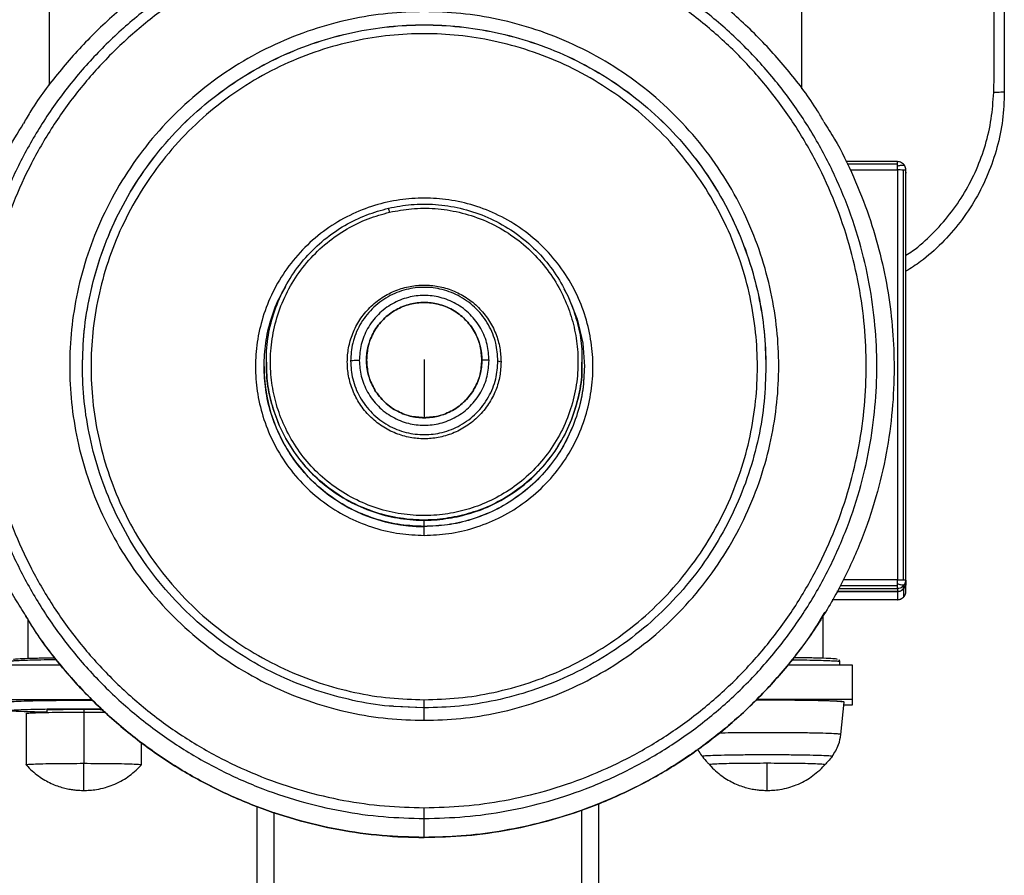
# Model space of a CAD drawing. Units: millimetres. Extents: x 2135 to 12592, y -277 to 4206.
# Drawn here: x 10872 to 11105, y 1498 to 1700 of the extents above; entities that cross this region are included whole.
import ezdxf

# ---------------------------------------------------------------- set-up
doc = ezdxf.new("R2010")
doc.units = ezdxf.units.MM

msp = doc.modelspace()

# ---------------------------------------------------------------- linework, layer by layer
at = {"color": 7, "linetype": 'Continuous', "lineweight": 25}
for p, q in [((10879.45, 1684.54), (10879.45, 2036.09)), ((11057.24, 2036.09), (11057.24, 1683.73)), ((11102.81, 1685.08), (11102.81, 1844.58)), ((11079.97, 1666.47), (11067.77, 1666.47)), ((11079.97, 1664.5), (11079.97, 1567.55)), ((11081.4, 1567.54), (11081.4, 1664.49)), ((11081.88, 1664.41), (11081.99, 1663.76)), ((11081.99, 1664.45), (11081.91, 1664.46)), ((11081.99, 1567.5), (11081.99, 1664.45)), ((10930.67, 1619.07), (10930.67, 1619.01)), ((10954.41, 1619.53), (10954.41, 1619.18)), ((11005.43, 1619.01), (11005.43, 1619.07)), ((10930.17, 1618.05), (10930.17, 1618.02)), ((11005.93, 1618.02), (11005.93, 1618.05)), ((11081.92, 1567.51), (11081.99, 1567.5)), ((11081.99, 1566.81), (11081.99, 1567.5)), ((11079.97, 1565.48), (11079.97, 1564.79)), ((11081.4, 1565.38), (11081.4, 1566.08)), ((11081.4, 1565.38), (11081.4, 1563.44)), ((11081.99, 1564.87), (11081.99, 1566.81)), ((11079.97, 1562.85), (11064.51, 1562.85)), ((11079.97, 1564.79), (11065.64, 1564.79)), ((11065.64, 1564.79), (11079.97, 1564.79)), ((11079.97, 1564.79), (11079.97, 1562.85)), ((10874.39, 1548.99), (10874.39, 1558.03)), ((11062.29, 1559.04), (11062.29, 1548.99)), ((10882.1, 1547.35), (10867.32, 1547.35)), ((11069.36, 1547.35), (11054, 1547.35)), ((11066.33, 1547.35), (11066.33, 1548.24)), ((11069.36, 1539.27), (11069.36, 1547.35)), ((10867.32, 1539.27), (10889.38, 1539.27)), ((11069.36, 1539.27), (11046.72, 1539.27)), ((11069.36, 1538.02), (11069.36, 1539.27)), ((10967.69, 1537.29), (10960.79, 1537.6)), ((10968.05, 1537.24), (10961.14, 1537.6)), ((11066.58, 1530.97), (11067.34, 1538.64)), ((11067.28, 1538.02), (11069.36, 1538.02)), ((10873.89, 1535.94), (10873.89, 1523.82)), ((10878.78, 1536.75), (10878.78, 1536.19)), ((10887.53, 1536.87), (10887.53, 1536.28)), ((10887.53, 1536.28), (10887.53, 1524.16)), ((10901.16, 1523.82), (10901.16, 1529.17)), ((10928.46, 1513.98), (10928.46, 1413.23)), ((11009.27, 1514.57), (11009.27, 1413.23))]:
    msp.add_line(p, q, dxfattribs=at)
at = {"color": 8, "linetype": 'Continuous', "lineweight": 25}
for p, q in [((11068.05, 1665.92), (11079.97, 1665.92)), ((11068.76, 1664.5), (11079.97, 1664.5)), ((11079.97, 1567.55), (11067.15, 1567.55)), ((11066.05, 1565.48), (11079.97, 1565.48)), ((11079.97, 1566.11), (11066.41, 1566.11)), ((11081.4, 1566.08), (11081.01, 1565.83)), ((10932.5, 1512.61), (10932.5, 1413.05)), ((11005.23, 1513.16), (11005.23, 1413.05))]:
    msp.add_line(p, q, dxfattribs=at)
at = {"color": 7, "linetype": 'Continuous', "lineweight": 25, "flags": 128}
for points in [[(11001.07, 1636.39), (11002.04, 1634.76), (11004.26, 1629.18), (11005.53, 1623.54), (11005.93, 1618.05), (11005.93, 1618.05)], [(10985.47, 1619.32), (10985.9, 1619.2), (10986.23, 1619.1)], [(10887.53, 1536.87), (10882.63, 1536.81), (10878.78, 1536.75)], [(10892.09, 1536.81), (10891.38, 1536.82), (10887.53, 1536.87)], [(11062.8, 1523.82), (11062.39, 1523.9), (11061.06, 1523.99), (11058.8, 1524.06), (11055.83, 1524.11), (11052.49, 1524.15), (11049.16, 1524.16), (11045.83, 1524.15), (11042.49, 1524.11), (11039.52, 1524.06), (11037.26, 1523.99), (11035.94, 1523.9), (11035.52, 1523.82), (11035.52, 1523.82)]]:
    msp.add_lwpolyline(points, dxfattribs=at)
at = {"color": 8, "linetype": 'Continuous', "lineweight": 25}
msp.add_arc((10968.04, 1618.03), 37.87, 180.0082, 270.0151, dxfattribs=at)
at = {"color": 7, "linetype": 'Continuous', "lineweight": 25}
for points, knots in [([(11105.24, 1844.58), (11105.24, 1814.41), (11105.24, 1778.31), (11105.24, 1736.28), (11105.24, 1718.5), (11105.24, 1700.73), (11105.24, 1688.87), (11105.24, 1682.95)], [0, 0, 0, 0, 0.559999, 0.669999, 0.78, 0.89, 1, 1, 1, 1]), ([(11062.59, 1675.88), (11062.09, 1676.76), (11059.7, 1680.94), (11054.42, 1687.84), (11046.79, 1696.41), (11038.23, 1704.09), (11029.01, 1710.83), (11019.23, 1716.53), (11009.1, 1721.14), (10998.77, 1724.66), (10988.4, 1727.09), (10978.16, 1728.5), (10968.05, 1728.95), (10957.94, 1728.5), (10947.69, 1727.09), (10937.33, 1724.66), (10927, 1721.14), (10916.86, 1716.53), (10907.09, 1710.83), (10897.86, 1704.09), (10889.31, 1696.41), (10881.68, 1687.84), (10876.31, 1680.82), (10873.85, 1676.5), (10873.28, 1675.49)], [0, 0, 0, 0, 0.01335, 0.063729, 0.114381, 0.165037, 0.215424, 0.265286, 0.314373, 0.362465, 0.409368, 0.454918, 0.49899, 0.543057, 0.588608, 0.63551, 0.683603, 0.73269, 0.782551, 0.832938, 0.883595, 0.934249, 0.984633, 1, 1, 1, 1]), ([(10968.05, 1511.1), (10964.84, 1511.19), (10958.31, 1511.36), (10948.45, 1512.76), (10938.47, 1515.09), (10928.51, 1518.48), (10918.75, 1522.92), (10909.34, 1528.41), (10900.45, 1534.9), (10892.22, 1542.31), (10884.81, 1550.52), (10878.32, 1559.42), (10872.83, 1568.82), (10868.39, 1578.58), (10865, 1588.53), (10862.65, 1598.5), (10861.3, 1608.36), (10860.86, 1618.1), (10861.3, 1627.83), (10862.65, 1637.7), (10865, 1647.67), (10868.38, 1657.62), (10872.83, 1667.38), (10878.32, 1676.78), (10884.81, 1685.68), (10892.22, 1693.89), (10900.45, 1701.3), (10909.34, 1707.79), (10918.75, 1713.28), (10928.51, 1717.72), (10938.47, 1721.1), (10948.45, 1723.45), (10958.31, 1724.8), (10968.05, 1725.24), (10977.79, 1724.8), (10987.65, 1723.45), (10997.63, 1721.11), (11007.58, 1717.72), (11017.35, 1713.28), (11026.76, 1707.79), (11035.65, 1701.3), (11043.87, 1693.89), (11051.29, 1685.68), (11057.78, 1676.79), (11063.27, 1667.38), (11067.71, 1657.62), (11071.1, 1647.67), (11073.44, 1637.7), (11074.8, 1627.84), (11075.23, 1618.1), (11074.8, 1608.36), (11073.44, 1598.5), (11071.1, 1588.53), (11067.71, 1578.58), (11063.27, 1568.82), (11057.78, 1559.42), (11051.29, 1550.53), (11043.87, 1542.31), (11035.65, 1534.9), (11026.76, 1528.41), (11017.35, 1522.92), (11007.58, 1518.48), (10997.63, 1515.09), (10987.65, 1512.76), (10977.79, 1511.36), (10971.26, 1511.19), (10968.05, 1511.1)], [0, 0, 0, 0, 0.01432, 0.029123, 0.044367, 0.059996, 0.07595, 0.092156, 0.108534, 0.125, 0.141466, 0.157843, 0.174049, 0.190002, 0.205633, 0.220876, 0.235678, 0.25, 0.264321, 0.279124, 0.294367, 0.309996, 0.32595, 0.342156, 0.358534, 0.375, 0.391465, 0.407843, 0.424049, 0.440003, 0.455633, 0.470876, 0.485678, 0.499999, 0.514321, 0.529124, 0.544366, 0.559996, 0.57595, 0.592155, 0.608533, 0.624999, 0.641465, 0.657843, 0.674048, 0.690003, 0.705632, 0.720875, 0.735679, 0.749999, 0.76432, 0.779124, 0.794366, 0.809996, 0.825949, 0.842155, 0.858534, 0.874999, 0.891466, 0.907843, 0.924048, 0.940002, 0.955632, 0.970875, 0.985678, 1, 1, 1, 1]), ([(10968.05, 1513.65), (10964.91, 1513.73), (10958.54, 1513.9), (10948.91, 1515.27), (10939.16, 1517.55), (10929.44, 1520.85), (10919.91, 1525.19), (10910.72, 1530.55), (10902.03, 1536.89), (10894, 1544.12), (10886.76, 1552.15), (10880.42, 1560.83), (10875.06, 1570.02), (10870.72, 1579.55), (10867.42, 1589.26), (10865.13, 1599), (10863.8, 1608.63), (10863.38, 1618.14), (10863.8, 1627.65), (10865.13, 1637.27), (10867.42, 1647.02), (10870.72, 1656.73), (10875.06, 1666.26), (10880.42, 1675.45), (10886.76, 1684.13), (10894, 1692.15), (10902.03, 1699.39), (10910.72, 1705.73), (10919.91, 1711.09), (10929.44, 1715.42), (10939.16, 1718.73), (10948.91, 1721.02), (10958.54, 1722.34), (10968.05, 1722.77), (10977.56, 1722.34), (10987.19, 1721.02), (10996.94, 1718.73), (11006.66, 1715.42), (11016.19, 1711.09), (11025.38, 1705.73), (11034.07, 1699.39), (11042.1, 1692.16), (11049.33, 1684.13), (11055.67, 1675.45), (11061.04, 1666.26), (11065.37, 1656.73), (11068.68, 1647.02), (11070.97, 1637.27), (11072.29, 1627.65), (11072.72, 1618.14), (11072.29, 1608.63), (11070.97, 1599), (11068.68, 1589.26), (11065.37, 1579.55), (11061.04, 1570.02), (11055.67, 1560.83), (11049.33, 1552.15), (11042.1, 1544.12), (11034.07, 1536.89), (11025.38, 1530.55), (11016.19, 1525.19), (11006.66, 1520.85), (10996.94, 1517.55), (10987.19, 1515.27), (10977.56, 1513.9), (10971.18, 1513.73), (10968.05, 1513.65)], [0, 0, 0, 0, 0.01432, 0.029124, 0.044367, 0.059997, 0.07595, 0.092155, 0.108534, 0.124999, 0.141465, 0.157843, 0.174048, 0.190003, 0.205633, 0.220875, 0.235679, 0.25, 0.26432, 0.279124, 0.294366, 0.309997, 0.32595, 0.342156, 0.358534, 0.374999, 0.391465, 0.407844, 0.424049, 0.440003, 0.455633, 0.470876, 0.485679, 0.499999, 0.51432, 0.529123, 0.544366, 0.559996, 0.575951, 0.592156, 0.608534, 0.625, 0.641465, 0.657843, 0.674049, 0.690003, 0.705633, 0.720875, 0.735679, 0.75, 0.76432, 0.779124, 0.794366, 0.809997, 0.82595, 0.842156, 0.858534, 0.874999, 0.891465, 0.907843, 0.924048, 0.940002, 0.955632, 0.970875, 0.985678, 1, 1, 1, 1]), ([(10968.05, 1534.33), (10965.17, 1534.41), (10959.3, 1534.59), (10950.43, 1536.04), (10941.49, 1538.45), (10932.65, 1541.96), (10924.1, 1546.54), (10916.03, 1552.16), (10908.62, 1558.74), (10902.04, 1566.14), (10896.42, 1574.21), (10891.84, 1582.76), (10888.33, 1591.59), (10885.9, 1600.53), (10884.5, 1609.39), (10884.05, 1618.14), (10884.5, 1626.89), (10885.9, 1635.75), (10888.33, 1644.68), (10891.84, 1653.52), (10896.42, 1662.07), (10902.04, 1670.14), (10908.62, 1677.54), (10916.03, 1684.12), (10924.1, 1689.74), (10932.65, 1694.32), (10941.49, 1697.82), (10950.43, 1700.25), (10959.3, 1701.65), (10968.05, 1702.1), (10976.8, 1701.65), (10985.66, 1700.25), (10994.6, 1697.82), (11003.44, 1694.32), (11012, 1689.74), (11020.07, 1684.12), (11027.48, 1677.54), (11034.05, 1670.14), (11039.68, 1662.07), (11044.26, 1653.52), (11047.76, 1644.68), (11050.19, 1635.75), (11051.59, 1626.89), (11052.04, 1618.14), (11051.59, 1609.39), (11050.19, 1600.53), (11047.77, 1591.6), (11044.26, 1582.76), (11039.68, 1574.21), (11034.05, 1566.14), (11027.48, 1558.74), (11020.07, 1552.16), (11012, 1546.54), (11003.44, 1541.96), (10994.6, 1538.45), (10985.66, 1536.04), (10976.8, 1534.59), (10970.93, 1534.41), (10968.05, 1534.33)], [0, 0, 0, 0, 0.016406, 0.033437, 0.051022, 0.069077, 0.087504, 0.106186, 0.124998, 0.143812, 0.162494, 0.180921, 0.198977, 0.216562, 0.233592, 0.25, 0.266406, 0.283437, 0.301022, 0.319079, 0.337504, 0.356187, 0.374999, 0.393812, 0.412493, 0.43092, 0.448977, 0.466562, 0.483593, 0.499999, 0.516407, 0.533436, 0.551021, 0.569078, 0.587505, 0.606187, 0.624999, 0.643811, 0.662494, 0.680921, 0.698977, 0.716562, 0.733592, 0.75, 0.766407, 0.783436, 0.801021, 0.819078, 0.837505, 0.856187, 0.874999, 0.893812, 0.912494, 0.930921, 0.948978, 0.966561, 0.983592, 1, 1, 1, 1]), ([(10968.05, 1539.2), (10965.34, 1539.28), (10959.82, 1539.45), (10951.5, 1540.81), (10943.09, 1543.08), (10934.79, 1546.37), (10926.75, 1550.68), (10919.16, 1555.96), (10912.2, 1562.14), (10906.02, 1569.1), (10900.73, 1576.68), (10896.43, 1584.71), (10893.14, 1593.02), (10890.85, 1601.42), (10889.54, 1609.74), (10889.11, 1617.96), (10889.54, 1626.19), (10890.85, 1634.51), (10893.14, 1642.91), (10896.43, 1651.21), (10900.74, 1659.25), (10906.02, 1666.83), (10912.2, 1673.79), (10919.16, 1679.97), (10926.75, 1685.25), (10934.79, 1689.56), (10943.09, 1692.85), (10951.49, 1695.13), (10959.82, 1696.44), (10968.05, 1696.87), (10976.27, 1696.44), (10984.6, 1695.13), (10993, 1692.85), (11001.31, 1689.56), (11009.35, 1685.25), (11016.94, 1679.97), (11023.9, 1673.79), (11030.08, 1666.83), (11035.36, 1659.25), (11039.67, 1651.21), (11042.96, 1642.91), (11045.25, 1634.51), (11046.56, 1626.19), (11046.98, 1617.96), (11046.56, 1609.74), (11045.25, 1601.42), (11042.96, 1593.02), (11039.67, 1584.71), (11035.36, 1576.68), (11030.08, 1569.1), (11023.9, 1562.14), (11016.94, 1555.96), (11009.35, 1550.68), (11001.31, 1546.37), (10993, 1543.08), (10984.6, 1540.81), (10976.27, 1539.45), (10970.76, 1539.28), (10968.05, 1539.2)], [0, 0, 0, 0, 0.0164073, 0.0334354, 0.0510222, 0.0690768, 0.0875051, 0.1061869, 0.1249989, 0.1438113, 0.1624932, 0.1809202, 0.1989762, 0.2165617, 0.2335919, 0.2499991, 0.2664064, 0.2834366, 0.301022, 0.3190774, 0.3375053, 0.3561872, 0.3749996, 0.3938122, 0.4124941, 0.4309201, 0.4489769, 0.4665619, 0.4835917, 0.499999, 0.5164063, 0.5334362, 0.5510211, 0.5690779, 0.5875039, 0.6061874, 0.6249993, 0.6438125, 0.6624944, 0.6809205, 0.6989775, 0.7165625, 0.7335916, 0.7499989, 0.7664062, 0.7834363, 0.8010213, 0.8190783, 0.8375044, 0.8561863, 0.8749987, 0.8938114, 0.9124932, 0.930921, 0.9489777, 0.9665627, 0.9835927, 1, 1, 1, 1]), ([(11102.73, 1682.83), (11102.74, 1683.08), (11102.75, 1683.5), (11102.78, 1684.09), (11102.79, 1684.59), (11102.8, 1684.92), (11102.81, 1685.08)], [0, 0, 0, 0, 0.339928, 0.560079, 0.780029, 1, 1, 1, 1]), ([(11105.24, 1682.95), (11105.16, 1680.73), (11104.99, 1676.3), (11103.64, 1669.79), (11101.52, 1663.52), (11098.58, 1657.59), (11094.91, 1652.08), (11090.52, 1647.12), (11086.2, 1643.22), (11083.16, 1641.29), (11081.99, 1640.54)], [0, 0, 0, 0, 0.131534, 0.263187, 0.393783, 0.524429, 0.655813, 0.786156, 0.91742, 1, 1, 1, 1]), ([(11105.24, 1682.95), (11105.2, 1682.93), (11105.12, 1682.91), (11104.36, 1682.86), (11103.34, 1682.84), (11102.73, 1682.83)], [0, 0, 0, 0, 0.276542, 0.562638, 1, 1, 1, 1]), ([(10873.51, 1559.56), (10872.66, 1560.9), (10870.01, 1565.06), (10866.43, 1572.49), (10862.8, 1581.6), (10860.11, 1590.78), (10858.24, 1599.88), (10857.16, 1608.85), (10856.79, 1618.12), (10857.23, 1627.82), (10858.64, 1638.06), (10861.07, 1648.42), (10864.61, 1658.73), (10868.64, 1667.85), (10871.92, 1673.25), (10873.28, 1675.48)], [0, 0, 0, 0, 0.038977, 0.121209, 0.202084, 0.279929, 0.355969, 0.430014, 0.501904, 0.583762, 0.668373, 0.7555, 0.84484, 0.936025, 1, 1, 1, 1]), ([(11062.59, 1675.87), (11063.44, 1674.53), (11066.09, 1670.37), (11069.67, 1662.94), (11073.29, 1653.83), (11075.99, 1644.65), (11077.86, 1635.56), (11078.94, 1626.58), (11079.3, 1617.31), (11078.87, 1607.61), (11077.46, 1597.37), (11075.02, 1587.02), (11071.51, 1576.69), (11066.9, 1566.56), (11061.2, 1556.79), (11054.46, 1547.56), (11047.03, 1539.33), (11039.12, 1532.13), (11030.94, 1525.95), (11022.29, 1520.6), (11013.31, 1516.11), (11004.17, 1512.52), (10995, 1509.82), (10985.9, 1507.96), (10976.92, 1506.84), (10970.98, 1506.71), (10968.05, 1506.64)], [0, 0, 0, 0, 0.020186, 0.062771, 0.104657, 0.144971, 0.184352, 0.222699, 0.259929, 0.302321, 0.346141, 0.391263, 0.437529, 0.484754, 0.532727, 0.581206, 0.629946, 0.673631, 0.717126, 0.760255, 0.802842, 0.844723, 0.885041, 0.924421, 0.962766, 1, 1, 1, 1]), ([(11081.68, 1665.49), (11081.58, 1665.62), (11081.38, 1665.9), (11080.95, 1666.22), (11080.46, 1666.44), (11080.1, 1666.46), (11079.92, 1666.47)], [0, 0, 0, 0, 0.230389, 0.478758, 0.738411, 1, 1, 1, 1]), ([(11079.97, 1665.92), (11079.97, 1666.11), (11079.97, 1666.43), (11079.97, 1666.46), (11079.97, 1666.47)], [0, 0, 0, 0, 0.579416, 1, 1, 1, 1]), ([(11079.97, 1665.4), (11079.97, 1665.51), (11079.97, 1665.69), (11079.97, 1665.85), (11079.97, 1665.92)], [0, 0, 0, 0, 0.557107, 1, 1, 1, 1]), ([(11079.97, 1664.5), (11079.97, 1664.68), (11079.97, 1664.99), (11079.97, 1665.27), (11079.97, 1665.4)], [0, 0, 0, 0, 0.543801, 1, 1, 1, 1]), ([(11081.95, 1664.47), (11081.94, 1664.65), (11081.91, 1665), (11081.77, 1665.32), (11081.7, 1665.47)], [0, 0, 0, 0, 0.515298, 1, 1, 1, 1]), ([(11081.4, 1664.49), (11081.15, 1664.49), (11080.73, 1664.5), (11080.2, 1664.5), (11079.97, 1664.5)], [0, 0, 0, 0, 0.5792261, 1, 1, 1, 1]), ([(10968.05, 1578.08), (10966.11, 1578.16), (10962.15, 1578.33), (10956.2, 1579.72), (10950.31, 1582.04), (10944.73, 1585.37), (10939.7, 1589.63), (10935.45, 1594.66), (10932.11, 1600.24), (10929.78, 1606.12), (10928.43, 1612.07), (10928, 1617.96), (10928.43, 1623.86), (10929.78, 1629.81), (10932.11, 1635.69), (10935.45, 1641.27), (10939.7, 1646.3), (10944.73, 1650.55), (10950.31, 1653.89), (10956.2, 1656.22), (10962.15, 1657.56), (10968.05, 1657.99), (10973.95, 1657.56), (10979.9, 1656.22), (10985.78, 1653.89), (10991.37, 1650.55), (10996.39, 1646.3), (11000.65, 1641.27), (11003.99, 1635.69), (11006.32, 1629.81), (11007.66, 1623.86), (11008.09, 1617.96), (11007.66, 1612.07), (11006.32, 1606.12), (11003.99, 1600.24), (11000.65, 1594.66), (10996.39, 1589.63), (10991.37, 1585.37), (10985.78, 1582.04), (10979.9, 1579.72), (10973.95, 1578.33), (10969.98, 1578.16), (10968.05, 1578.08)], [0, 0, 0, 0, 0.023148, 0.047466, 0.072738, 0.09869, 0.124998, 0.151305, 0.177258, 0.202531, 0.226847, 0.249998, 0.273148, 0.297466, 0.322739, 0.348692, 0.374999, 0.401304, 0.427256, 0.452532, 0.476849, 0.499997, 0.52315, 0.547467, 0.572739, 0.598691, 0.624999, 0.651306, 0.677257, 0.702532, 0.726849, 0.749998, 0.773148, 0.797466, 0.82274, 0.848691, 0.874998, 0.901306, 0.927259, 0.95253, 0.976848, 1, 1, 1, 1]), ([(10959.63, 1655.47), (10961.41, 1655.81), (10965.07, 1656.49), (10970.79, 1656.47), (10976.65, 1655.6), (10982.45, 1653.73), (10987.94, 1650.91), (10992.88, 1647.22), (10997.1, 1642.83), (11000.48, 1637.95), (11002.96, 1632.81), (11004.57, 1627.52), (11005.39, 1622.92), (11005.34, 1620.09), (11005.32, 1619.07)], [0, 0, 0, 0, 0.080893, 0.165873, 0.254189, 0.344877, 0.436811, 0.528737, 0.619426, 0.707744, 0.792722, 0.873608, 0.954506, 1, 1, 1, 1]), ([(10930.78, 1619.07), (10930.76, 1619.95), (10930.68, 1622.82), (10931.54, 1627.67), (10933.37, 1633.46), (10936.2, 1638.95), (10939.89, 1643.89), (10944.28, 1648.12), (10949.16, 1651.48), (10954.3, 1654), (10957.88, 1654.99), (10959.63, 1655.47)], [0, 0, 0, 0, 0.052835, 0.171028, 0.292396, 0.415424, 0.538449, 0.659824, 0.778021, 0.891732, 1, 1, 1, 1]), ([(10959.86, 1654.52), (10958.15, 1654.05), (10954.67, 1653.09), (10949.67, 1650.63), (10944.92, 1647.36), (10940.65, 1643.25), (10937.06, 1638.44), (10934.31, 1633.1), (10932.5, 1627.47), (10931.63, 1621.76), (10931.66, 1616.21), (10932.49, 1610.88), (10934.08, 1605.73), (10936.5, 1600.73), (10939.78, 1595.98), (10943.89, 1591.71), (10948.7, 1588.12), (10954.04, 1585.38), (10959.68, 1583.56), (10965.39, 1582.7), (10970.94, 1582.73), (10976.27, 1583.56), (10981.42, 1585.15), (10986.43, 1587.56), (10991.18, 1590.84), (10995.45, 1594.95), (10999.04, 1599.76), (11001.79, 1605.1), (11003.6, 1610.73), (11004.47, 1616.44), (11004.44, 1621.99), (11003.61, 1627.32), (11002.01, 1632.47), (10999.6, 1637.47), (10996.32, 1642.22), (10992.21, 1646.49), (10987.4, 1650.07), (10982.06, 1652.82), (10976.42, 1654.64), (10970.71, 1655.49), (10965.15, 1655.51), (10961.59, 1654.84), (10959.86, 1654.52)], [0, 0, 0, 0, 0.023149, 0.047464, 0.072738, 0.098693, 0.124997, 0.151306, 0.177257, 0.20253, 0.226849, 0.249999, 0.273148, 0.297465, 0.322739, 0.348691, 0.374997, 0.401306, 0.427256, 0.452531, 0.476846, 0.499997, 0.523146, 0.547465, 0.572739, 0.598691, 0.624998, 0.651304, 0.677257, 0.702532, 0.726848, 0.749998, 0.773149, 0.797464, 0.822738, 0.84869, 0.874999, 0.901304, 0.927259, 0.95253, 0.976849, 1, 1, 1, 1]), ([(10959.86, 1654.52), (10959.82, 1654.66), (10959.76, 1654.95), (10959.68, 1655.27), (10959.64, 1655.45), (10959.63, 1655.46), (10959.63, 1655.47)], [0, 0, 0, 0, 0.270367, 0.5623515, 0.789749, 1, 1, 1, 1]), ([(10986.23, 1619.1), (10986.17, 1620.21), (10986.05, 1622.49), (10985.04, 1625.88), (10983.36, 1629.14), (10981, 1632.04), (10978.09, 1634.4), (10974.83, 1636.09), (10971.44, 1637.07), (10968.05, 1637.38), (10964.66, 1637.07), (10961.27, 1636.09), (10958.01, 1634.41), (10955.1, 1632.04), (10952.74, 1629.14), (10951.05, 1625.88), (10950.07, 1622.49), (10949.76, 1619.1), (10950.07, 1615.71), (10951.05, 1612.32), (10952.74, 1609.06), (10955.1, 1606.16), (10958.01, 1603.79), (10961.27, 1602.11), (10964.66, 1601.13), (10968.05, 1600.82), (10971.44, 1601.13), (10974.83, 1602.11), (10978.09, 1603.79), (10981, 1606.16), (10983.36, 1609.06), (10985.04, 1612.32), (10986.05, 1615.71), (10986.17, 1617.99), (10986.23, 1619.1)], [0, 0, 0, 0, 0.0291289, 0.0600035, 0.092161, 0.1250017, 0.1578416, 0.1899931, 0.2208668, 0.2500005, 0.2791259, 0.3099995, 0.3421586, 0.3749984, 0.4078392, 0.4399967, 0.470869, 0.4999978, 0.5291267, 0.560003, 0.5921606, 0.6249994, 0.6578392, 0.6899983, 0.7208707, 0.7499961, 0.7791299, 0.8100023, 0.8421614, 0.8749947, 0.9078387, 0.9399924, 0.9708711, 1, 1, 1, 1]), ([(10930.17, 1618.05), (10930.24, 1619.89), (10930.4, 1623.65), (10931.75, 1629.28), (10933.39, 1633.8), (10934.9, 1636.22), (10935.35, 1636.93)], [0, 0, 0, 0, 0.2776302, 0.5692519, 0.8723663, 1, 1, 1, 1]), ([(10985.47, 1619.32), (10985.37, 1620.75), (10985.16, 1623.72), (10983.39, 1627.99), (10980.53, 1631.79), (10976.72, 1634.67), (10972.45, 1636.37), (10968.05, 1636.92), (10963.65, 1636.37), (10959.37, 1634.67), (10955.57, 1631.79), (10952.71, 1627.99), (10950.94, 1623.72), (10950.73, 1620.75), (10950.62, 1619.32)], [0, 0, 0, 0, 0.078499, 0.162675, 0.250001, 0.337322, 0.421498, 0.500002, 0.578506, 0.662682, 0.750004, 0.83733, 0.921499, 1, 1, 1, 1]), ([(10983.4, 1619.47), (10983.31, 1620.73), (10983.12, 1623.34), (10981.56, 1627.11), (10979.04, 1630.46), (10975.69, 1632.99), (10971.92, 1634.49), (10968.05, 1634.97), (10964.17, 1634.49), (10960.41, 1632.99), (10957.06, 1630.46), (10954.54, 1627.11), (10952.98, 1623.34), (10952.79, 1620.73), (10952.7, 1619.47)], [0, 0, 0, 0, 0.078504, 0.162677, 0.250008, 0.33733, 0.421505, 0.500006, 0.578508, 0.662682, 0.750004, 0.837323, 0.921496, 1, 1, 1, 1]), ([(10968.05, 1605.89), (10969.17, 1605.98), (10971.49, 1606.14), (10974.84, 1607.52), (10977.81, 1609.76), (10980.07, 1612.74), (10981.4, 1616.08), (10981.83, 1619.53), (10981.4, 1622.97), (10980.07, 1626.31), (10977.81, 1629.29), (10974.84, 1631.54), (10971.49, 1632.87), (10968.05, 1633.3), (10964.61, 1632.87), (10961.26, 1631.54), (10958.28, 1629.29), (10956.03, 1626.31), (10954.7, 1622.97), (10954.27, 1619.53), (10954.7, 1616.08), (10956.03, 1612.74), (10958.28, 1609.76), (10961.26, 1607.52), (10964.61, 1606.14), (10966.93, 1605.98), (10968.05, 1605.89)], [0, 0, 0, 0, 0.039255, 0.081341, 0.125005, 0.168667, 0.210752, 0.250006, 0.289254, 0.33134, 0.375006, 0.418666, 0.460754, 0.500009, 0.539263, 0.581351, 0.625002, 0.668669, 0.710754, 0.750004, 0.789259, 0.831344, 0.875006, 0.91867, 0.960756, 1, 1, 1, 1]), ([(10981.69, 1619.53), (10981.61, 1620.65), (10981.44, 1622.97), (10980.06, 1626.31), (10977.82, 1629.29), (10974.84, 1631.54), (10971.49, 1632.87), (10968.05, 1633.3), (10964.61, 1632.87), (10961.26, 1631.54), (10958.28, 1629.29), (10956.04, 1626.31), (10954.66, 1622.97), (10954.49, 1620.65), (10954.41, 1619.53)], [0, 0, 0, 0, 0.0784963, 0.1626765, 0.2499998, 0.3373265, 0.4214981, 0.5000076, 0.5785171, 0.6626887, 0.7499975, 0.8373207, 0.9215009, 1, 1, 1, 1]), ([(10930.78, 1619.01), (10930.76, 1617.99), (10930.71, 1615.16), (10931.53, 1610.57), (10933.13, 1605.27), (10935.62, 1600.13), (10938.99, 1595.25), (10943.21, 1590.86), (10948.16, 1587.18), (10953.65, 1584.35), (10959.45, 1582.48), (10965.31, 1581.61), (10971.03, 1581.59), (10974.69, 1582.28), (10976.47, 1582.61)], [0, 0, 0, 0, 0.045494, 0.12639, 0.207288, 0.292266, 0.380577, 0.471276, 0.563202, 0.655124, 0.745812, 0.834127, 0.919108, 1, 1, 1, 1]), ([(10952.7, 1619.47), (10952.11, 1619.44), (10951.06, 1619.4), (10950.76, 1619.34), (10950.62, 1619.32)], [0, 0, 0, 0, 0.5676111, 1, 1, 1, 1]), ([(10950.62, 1619.32), (10950.73, 1617.89), (10950.94, 1614.92), (10952.71, 1610.65), (10955.57, 1606.85), (10959.37, 1603.97), (10963.65, 1602.27), (10968.05, 1601.73), (10972.45, 1602.27), (10976.72, 1603.97), (10980.53, 1606.85), (10983.39, 1610.65), (10985.16, 1614.92), (10985.37, 1617.89), (10985.47, 1619.32)], [0, 0, 0, 0, 0.078501, 0.1626778, 0.2499962, 0.3373224, 0.4214951, 0.4999984, 0.5785017, 0.6626744, 0.7500006, 0.8373261, 0.9215011, 1, 1, 1, 1]), ([(10952.7, 1619.47), (10952.79, 1618.21), (10952.98, 1615.6), (10954.54, 1611.83), (10957.06, 1608.49), (10960.41, 1605.95), (10964.17, 1604.45), (10968.05, 1603.97), (10971.92, 1604.45), (10975.69, 1605.95), (10979.04, 1608.49), (10981.56, 1611.83), (10983.12, 1615.6), (10983.31, 1618.21), (10983.4, 1619.47)], [0, 0, 0, 0, 0.078505, 0.162678, 0.249998, 0.33732, 0.421492, 0.499994, 0.578496, 0.662668, 0.74999, 0.837322, 0.921495, 1, 1, 1, 1]), ([(10954.41, 1619.53), (10954.49, 1618.41), (10954.66, 1616.09), (10956.04, 1612.74), (10958.28, 1609.77), (10961.26, 1607.51), (10964.61, 1606.18), (10968.05, 1605.76), (10971.49, 1606.18), (10974.84, 1607.51), (10977.82, 1609.77), (10980.06, 1612.74), (10981.44, 1616.09), (10981.61, 1618.41), (10981.69, 1619.53)], [0, 0, 0, 0, 0.078511, 0.16268, 0.250004, 0.337331, 0.421503, 0.49999, 0.5785, 0.662672, 0.749999, 0.837322, 0.921492, 1, 1, 1, 1]), ([(10968.05, 1619.7), (10968.05, 1618.3), (10968.05, 1615.44), (10968.05, 1611.62), (10968.05, 1608.36), (10968.05, 1606.71), (10968.05, 1605.89)], [0, 0, 0, 0, 0.2728337, 0.5553391, 0.7791524, 1, 1, 1, 1]), ([(10976.47, 1582.61), (10978.22, 1583.09), (10981.8, 1584.08), (10986.94, 1586.61), (10991.82, 1589.97), (10996.21, 1594.19), (10999.9, 1599.13), (11002.73, 1604.62), (11004.56, 1610.41), (11005.42, 1615.27), (11005.34, 1618.13), (11005.32, 1619.01)], [0, 0, 0, 0, 0.108267, 0.221993, 0.340178, 0.46155, 0.584574, 0.707599, 0.828975, 0.947166, 1, 1, 1, 1]), ([(10983.4, 1619.47), (10983.09, 1619.48), (10982.55, 1619.5), (10981.95, 1619.52), (10981.69, 1619.53)], [0, 0, 0, 0, 0.559916, 1, 1, 1, 1]), ([(10960.79, 1537.64), (10960.44, 1537.66), (10957.21, 1537.81), (10951.07, 1538.96), (10942.45, 1541.23), (10933.93, 1544.63), (10925.69, 1549.04), (10917.91, 1554.46), (10910.77, 1560.8), (10904.43, 1567.93), (10899.01, 1575.71), (10894.59, 1583.95), (10891.21, 1592.47), (10888.87, 1601.08), (10887.52, 1609.62), (10887.23, 1615.28), (10887.23, 1618.05), (10887.23, 1618.05)], [0, 0, 0, 0, 0.008832, 0.081096, 0.155707, 0.232323, 0.310514, 0.389784, 0.469607, 0.549432, 0.6287, 0.706887, 0.783503, 0.858118, 0.93038, 0.999996, 1, 1, 1, 1]), ([(11048.86, 1618.05), (11048.78, 1615.28), (11048.61, 1609.62), (11047.21, 1601.08), (11044.89, 1592.47), (11041.51, 1583.95), (11037.09, 1575.71), (11031.67, 1567.93), (11025.33, 1560.8), (11018.19, 1554.46), (11010.41, 1549.04), (11002.16, 1544.62), (10993.64, 1541.24), (10985.03, 1538.92), (10976.48, 1537.52), (10970.83, 1537.35), (10968.05, 1537.27)], [0, 0, 0, 0, 0.065631, 0.133748, 0.204089, 0.276312, 0.350019, 0.424749, 0.499998, 0.57525, 0.649978, 0.723684, 0.79591, 0.866246, 0.934369, 1, 1, 1, 1]), ([(10976.47, 1582.67), (10976.47, 1582.66), (10976.47, 1582.64), (10976.47, 1582.62), (10976.47, 1582.61)], [0, 0, 0, 0, 0.55999, 1, 1, 1, 1]), ([(10968.05, 1580.18), (10968.05, 1580.18), (10968.05, 1580.17), (10968.05, 1580.16), (10968.05, 1580.16)], [0, 0, 0, 0, 0.559986, 1, 1, 1, 1]), ([(10968.05, 1578.08), (10968.05, 1578.36), (10968.05, 1578.96), (10968.05, 1579.66), (10968.05, 1580.07), (10968.05, 1580.13), (10968.05, 1580.16)], [0, 0, 0, 0, 0.2702663, 0.5624987, 0.7897385, 1, 1, 1, 1]), ([(11079.97, 1566.65), (11079.97, 1566.81), (11079.97, 1567.11), (11079.97, 1567.42), (11079.97, 1567.55)], [0, 0, 0, 0, 0.57616, 1, 1, 1, 1]), ([(11079.97, 1567.55), (11080.26, 1567.55), (11080.8, 1567.55), (11081.21, 1567.54), (11081.4, 1567.54)], [0, 0, 0, 0, 0.540171, 1, 1, 1, 1]), ([(11081.71, 1566.51), (11081.77, 1566.66), (11081.91, 1566.98), (11081.94, 1567.33), (11081.95, 1567.51)], [0, 0, 0, 0, 0.484165, 1, 1, 1, 1]), ([(11081.99, 1567.5), (11081.98, 1567.33), (11081.96, 1567.02), (11081.84, 1566.73), (11081.78, 1566.6)], [0, 0, 0, 0, 0.543638, 1, 1, 1, 1]), ([(11079.97, 1566.65), (11080.22, 1566.56), (11080.68, 1566.4), (11081.23, 1566.35), (11081.61, 1566.41), (11081.72, 1566.54), (11081.78, 1566.6)], [0, 0, 0, 0, 0.289391, 0.554574, 0.770346, 1, 1, 1, 1]), ([(11079.97, 1566.11), (11079.97, 1566.2), (11079.97, 1566.37), (11079.97, 1566.56), (11079.97, 1566.65)], [0, 0, 0, 0, 0.563186, 1, 1, 1, 1]), ([(11079.97, 1565.48), (11079.97, 1565.52), (11079.97, 1565.6), (11079.97, 1565.95), (11079.97, 1566.11)], [0, 0, 0, 0, 0.540373, 1, 1, 1, 1]), ([(11081.01, 1565.83), (11080.89, 1565.74), (11080.58, 1565.52), (11080.2, 1565.5), (11079.97, 1565.48)], [0, 0, 0, 0, 0.407644, 1, 1, 1, 1]), ([(11081.4, 1565.38), (11081.15, 1565.19), (11080.73, 1564.85), (11080.2, 1564.81), (11079.97, 1564.79)], [0, 0, 0, 0, 0.5792835, 1, 1, 1, 1]), ([(11079.97, 1564.79), (11080.26, 1564.82), (11080.8, 1564.88), (11081.21, 1565.22), (11081.4, 1565.38)], [0, 0, 0, 0, 0.540079, 1, 1, 1, 1]), ([(11081.99, 1566.81), (11081.96, 1566.52), (11081.9, 1565.98), (11081.56, 1565.57), (11081.4, 1565.38)], [0, 0, 0, 0, 0.54053, 1, 1, 1, 1]), ([(11081.4, 1565.38), (11081.59, 1565.63), (11081.93, 1566.05), (11081.97, 1566.58), (11081.99, 1566.81)], [0, 0, 0, 0, 0.579324, 1, 1, 1, 1]), ([(11081.78, 1566.6), (11081.72, 1566.5), (11081.61, 1566.31), (11081.47, 1566.15), (11081.4, 1566.08)], [0, 0, 0, 0, 0.556808, 1, 1, 1, 1]), ([(11079.92, 1562.85), (11080.1, 1562.86), (11080.46, 1562.88), (11080.95, 1563.1), (11081.38, 1563.43), (11081.58, 1563.7), (11081.68, 1563.83)], [0, 0, 0, 0, 0.261574, 0.521138, 0.769624, 1, 1, 1, 1]), ([(11079.97, 1562.85), (11080.26, 1562.88), (11080.8, 1562.94), (11081.21, 1563.28), (11081.4, 1563.44)], [0, 0, 0, 0, 0.540202, 1, 1, 1, 1]), ([(11081.7, 1563.85), (11081.77, 1563.98), (11081.91, 1564.24), (11081.96, 1564.5), (11081.98, 1564.64)], [0, 0, 0, 0, 0.5046945, 1, 1, 1, 1]), ([(11081.84, 1564.15), (11081.89, 1564.26), (11081.98, 1564.49), (11081.99, 1564.73), (11081.99, 1564.87)], [0, 0, 0, 0, 0.461342, 1, 1, 1, 1]), ([(10873.51, 1559.55), (10874.01, 1558.67), (10876.4, 1554.49), (10881.68, 1547.59), (10889.31, 1539.03), (10897.86, 1531.34), (10907.09, 1524.6), (10916.86, 1518.9), (10927, 1514.29), (10937.33, 1510.78), (10947.69, 1508.34), (10957.94, 1506.93), (10964.72, 1506.63), (10968.05, 1506.63), (10968.05, 1506.63)], [0, 0, 0, 0, 0.026753, 0.127715, 0.229226, 0.330735, 0.431719, 0.531634, 0.630013, 0.726393, 0.820386, 0.911671, 0.999983, 1, 1, 1, 1]), ([(10968.05, 1506.63), (10971.38, 1506.72), (10978.16, 1506.89), (10988.4, 1508.35), (10998.76, 1510.77), (11009.1, 1514.29), (11019.23, 1518.9), (11029, 1524.6), (11038.23, 1531.34), (11046.78, 1539.03), (11054.42, 1547.59), (11059.78, 1554.62), (11062.24, 1558.94), (11062.82, 1559.95)], [0, 0, 0, 0, 0.0879409, 0.1788593, 0.2724764, 0.3684685, 0.4664452, 0.5659673, 0.6665486, 0.7676574, 0.8687621, 0.9693224, 1, 1, 1, 1]), ([(10870.94, 1548.76), (10871.03, 1548.79), (10871.23, 1548.85), (10872.85, 1548.95), (10875.61, 1549.04), (10878.39, 1549.1), (10880.28, 1549.11), (10880.74, 1549.12)], [0, 0, 0, 0, 0.187294, 0.425652, 0.672921, 0.920205, 1, 1, 1, 1]), ([(11065.83, 1548.74), (11065.73, 1548.78), (11065.53, 1548.85), (11063.84, 1548.95), (11061.08, 1549.04), (11058.12, 1549.1), (11056.02, 1549.12), (11055.36, 1549.12)], [0, 0, 0, 0, 0.207918, 0.430849, 0.662113, 0.893393, 1, 1, 1, 1]), ([(11066.33, 1548.24), (11066.33, 1548.26), (11066.33, 1548.3), (11066.32, 1548.35), (11066.31, 1548.39), (11066.3, 1548.42), (11066.29, 1548.44), (11066.28, 1548.46), (11066.26, 1548.49), (11066.24, 1548.53), (11066.21, 1548.58), (11066.19, 1548.6), (11066.17, 1548.61)], [0, 0, 0, 0, 0.194149, 0.279848, 0.355018, 0.388715, 0.422286, 0.457104, 0.49508, 0.591701, 0.72696, 1, 1, 1, 1]), ([(10869.85, 1538.65), (10869.95, 1538.68), (10870.17, 1538.76), (10871.96, 1538.86), (10874.86, 1538.96), (10878.73, 1539.03), (10883.06, 1539.07), (10886.78, 1539.09), (10888.89, 1539.08), (10889.58, 1539.08)], [0, 0, 0, 0, 0.146117, 0.302787, 0.465327, 0.627847, 0.784529, 0.930635, 1, 1, 1, 1]), ([(10878.78, 1536.25), (10877.47, 1536.27), (10874.81, 1536.31), (10871.96, 1536.41), (10870.22, 1536.52), (10869.67, 1536.63), (10870.22, 1536.74), (10871.95, 1536.84), (10874.87, 1536.94), (10878.73, 1537.01), (10883.06, 1537.05), (10887.53, 1537.07), (10890.39, 1537.06), (10891.82, 1537.05)], [0, 0, 0, 0, 0.093064, 0.188697, 0.280876, 0.366847, 0.452817, 0.544996, 0.640629, 0.736252, 0.828439, 0.914402, 1, 1, 1, 1]), ([(10968.05, 1537.24), (10968.05, 1537.27), (10968.05, 1537.32), (10968.05, 1537.85), (10968.05, 1538.52), (10968.05, 1538.98), (10968.05, 1539.2)], [0, 0, 0, 0, 0.270277, 0.56247, 0.789751, 1, 1, 1, 1]), ([(10968.05, 1534.33), (10968.05, 1534.75), (10968.05, 1535.64), (10968.05, 1536.64), (10968.05, 1537.2), (10968.05, 1537.25), (10968.05, 1537.27)], [0, 0, 0, 0, 0.270268, 0.562422, 0.789712, 1, 1, 1, 1]), ([(11066.84, 1538.65), (11066.73, 1538.68), (11066.52, 1538.76), (11064.73, 1538.86), (11061.82, 1538.96), (11057.96, 1539.03), (11053.63, 1539.07), (11049.71, 1539.09), (11047.4, 1539.08), (11046.52, 1539.07)], [0, 0, 0, 0, 0.143248, 0.296841, 0.45619, 0.615544, 0.76912, 0.912388, 1, 1, 1, 1]), ([(11067.34, 1538.64), (11067.34, 1538.65), (11067.44, 1538.67), (11067.09, 1538.73), (11066.17, 1538.81), (11064.47, 1538.89), (11062.11, 1538.96), (11059.2, 1539.02), (11055.94, 1539.06), (11052.56, 1539.09), (11049.38, 1539.1), (11047.41, 1539.09), (11046.54, 1539.09)], [0, 0, 0, 0, 0.0014148, 0.1079238, 0.2208109, 0.3384045, 0.4584707, 0.5785485, 0.6961399, 0.8090267, 0.9155536, 1, 1, 1, 1]), ([(10873.89, 1535.94), (10873.97, 1535.97), (10874.14, 1536.02), (10875.52, 1536.11), (10877.76, 1536.18), (10880.74, 1536.24), (10884.08, 1536.27), (10886.41, 1536.27), (10887.53, 1536.28)], [0, 0, 0, 0, 0.157008, 0.325358, 0.500015, 0.674671, 0.843021, 1, 1, 1, 1]), ([(10887.53, 1536.28), (10888.66, 1536.27), (10890.46, 1536.27), (10892.1, 1536.25), (10892.71, 1536.25)], [0, 0, 0, 0, 0.626668, 1, 1, 1, 1]), ([(11064.51, 1525.77), (11065.1, 1526.68), (11066.15, 1528.28), (11066.45, 1530.16), (11066.58, 1530.97)], [0, 0, 0, 0, 0.567574, 1, 1, 1, 1]), ([(11032.73, 1527.56), (11032.82, 1527.36), (11033.11, 1526.71), (11033.54, 1526.14), (11033.83, 1525.75)], [0, 0, 0, 0, 0.316997, 1, 1, 1, 1]), ([(11064.51, 1525.77), (11064.42, 1525.8), (11064.23, 1525.87), (11062.67, 1525.96), (11060.15, 1526.04), (11056.8, 1526.1), (11053.04, 1526.14), (11049.16, 1526.15), (11045.28, 1526.14), (11041.52, 1526.1), (11038.17, 1526.04), (11035.65, 1525.96), (11034.09, 1525.87), (11033.9, 1525.8), (11033.81, 1525.77)], [0, 0, 0, 0, 0.078503, 0.162674, 0.249995, 0.337316, 0.421489, 0.50001, 0.578511, 0.662684, 0.750005, 0.837326, 0.921497, 1, 1, 1, 1]), ([(11033.84, 1525.76), (11034.22, 1525.27), (11034.75, 1524.58), (11035.38, 1523.99), (11035.56, 1523.81)], [0, 0, 0, 0, 0.7085, 1, 1, 1, 1]), ([(11064.51, 1525.77), (11064.2, 1525.39), (11063.66, 1524.72), (11063.06, 1524.09), (11062.8, 1523.82)], [0, 0, 0, 0, 0.559999, 1, 1, 1, 1]), ([(10873.93, 1523.81), (10873.91, 1523.82), (10873.75, 1523.85), (10874.24, 1523.91), (10875.49, 1523.99), (10877.77, 1524.06), (10880.74, 1524.12), (10884.08, 1524.15), (10886.41, 1524.15), (10887.53, 1524.16)], [0, 0, 0, 0, 0.0138188, 0.1686574, 0.3346806, 0.5069247, 0.6791665, 0.8451902, 1, 1, 1, 1]), ([(10873.92, 1523.81), (10874.05, 1523.67), (10874.58, 1523.02), (10875.66, 1522.04), (10877.14, 1520.9), (10878.65, 1519.97), (10880.16, 1519.23), (10881.62, 1518.67), (10883, 1518.27), (10884.25, 1518.01), (10885.34, 1517.86), (10886.22, 1517.78), (10886.96, 1517.75), (10887.6, 1517.75), (10888.26, 1517.76), (10889.23, 1517.8), (10890.73, 1517.98), (10892.57, 1518.38), (10894.5, 1519.04), (10896.27, 1519.88), (10897.99, 1520.93), (10899.58, 1522.2), (10900.65, 1523.18), (10901.12, 1523.77), (10901.14, 1523.8)], [0, 0, 0, 0, 0.018477, 0.081664, 0.14232, 0.200204, 0.254941, 0.30606, 0.352951, 0.394835, 0.430735, 0.459726, 0.481503, 0.503637, 0.521723, 0.546344, 0.599304, 0.66851, 0.729854, 0.797623, 0.859355, 0.926465, 0.996117, 1, 1, 1, 1]), ([(10887.53, 1524.16), (10888.65, 1524.15), (10890.97, 1524.15), (10894.32, 1524.12), (10897.29, 1524.06), (10899.56, 1523.99), (10900.82, 1523.91), (10901.3, 1523.85), (10901.14, 1523.82), (10901.13, 1523.81)], [0, 0, 0, 0, 0.154857, 0.320883, 0.493128, 0.665375, 0.8314, 0.986242, 1, 1, 1, 1]), ([(10887.53, 1517.76), (10887.53, 1517.88), (10887.53, 1518.11), (10887.53, 1519.63), (10887.53, 1521.66), (10887.53, 1523.33), (10887.53, 1524.16)], [0, 0, 0, 0, 0.272841, 0.555342, 0.779156, 1, 1, 1, 1]), ([(11049.16, 1524.16), (11048.04, 1524.15), (11045.72, 1524.15), (11042.37, 1524.12), (11039.4, 1524.06), (11037.12, 1523.99), (11035.87, 1523.91), (11035.39, 1523.85), (11035.55, 1523.82), (11035.56, 1523.81)], [0, 0, 0, 0, 0.1548098, 0.3208335, 0.4930753, 0.6653194, 0.8313426, 0.9861812, 1, 1, 1, 1]), ([(11035.56, 1523.81), (11035.68, 1523.67), (11036.21, 1523.02), (11037.3, 1522.04), (11038.77, 1520.9), (11040.28, 1519.97), (11041.79, 1519.23), (11043.26, 1518.67), (11044.63, 1518.27), (11045.89, 1518.01), (11046.97, 1517.86), (11047.85, 1517.78), (11048.6, 1517.75), (11049.23, 1517.75), (11049.89, 1517.76), (11050.87, 1517.8), (11052.36, 1517.98), (11054.2, 1518.38), (11056.13, 1519.04), (11057.9, 1519.88), (11059.62, 1520.94), (11061.21, 1522.2), (11062.28, 1523.18), (11062.75, 1523.77), (11062.78, 1523.8)], [0, 0, 0, 0, 0.018477, 0.081664, 0.14232, 0.200204, 0.25494, 0.306059, 0.352981, 0.394834, 0.430733, 0.459756, 0.481501, 0.503636, 0.521721, 0.546373, 0.599303, 0.668508, 0.729852, 0.797621, 0.859352, 0.926487, 0.996117, 1, 1, 1, 1]), ([(11062.76, 1523.81), (11062.77, 1523.82), (11062.93, 1523.85), (11062.45, 1523.91), (11061.2, 1523.99), (11058.92, 1524.06), (11055.95, 1524.12), (11052.6, 1524.15), (11050.28, 1524.15), (11049.16, 1524.16)], [0, 0, 0, 0, 0.013758, 0.1686, 0.334625, 0.506872, 0.679117, 0.845143, 1, 1, 1, 1]), ([(11049.16, 1517.76), (11049.16, 1517.88), (11049.16, 1518.11), (11049.16, 1519.63), (11049.16, 1521.66), (11049.16, 1523.33), (11049.16, 1524.16)], [0, 0, 0, 0, 0.272841, 0.555342, 0.779156, 1, 1, 1, 1]), ([(10968.05, 1511.1), (10968.05, 1511.29), (10968.05, 1511.66), (10968.05, 1512.54), (10968.05, 1513.24), (10968.05, 1513.65)], [0, 0, 0, 0, 0.292239, 0.580665, 1, 1, 1, 1]), ([(10968.05, 1506.64), (10968.05, 1506.73), (10968.05, 1506.92), (10968.05, 1507.92), (10968.05, 1509.31), (10968.05, 1510.5), (10968.05, 1511.1)], [0, 0, 0, 0, 0.2638308, 0.5417711, 0.7683099, 1, 1, 1, 1])]:
    msp.add_open_spline(points, degree=3, knots=knots, dxfattribs=at)
at = {"color": 8, "linetype": 'Continuous', "lineweight": 25}
for points, knots in [([(10887.23, 1618.05), (10887.31, 1620.83), (10887.48, 1626.48), (10888.88, 1635.02), (10891.21, 1643.63), (10894.59, 1652.15), (10899.01, 1660.39), (10904.43, 1668.17), (10910.77, 1675.31), (10917.91, 1681.64), (10925.69, 1687.06), (10933.93, 1691.48), (10942.45, 1694.85), (10951.07, 1697.19), (10959.61, 1698.54), (10968.05, 1698.98), (10976.48, 1698.54), (10985.03, 1697.19), (10993.64, 1694.85), (11002.16, 1691.48), (11010.41, 1687.06), (11018.19, 1681.64), (11025.33, 1675.31), (11031.67, 1668.17), (11037.09, 1660.39), (11041.51, 1652.15), (11044.89, 1643.63), (11047.21, 1635.02), (11048.61, 1626.48), (11048.78, 1620.83), (11048.86, 1618.05)], [0, 0, 0, 0, 0.032814, 0.066872, 0.102043, 0.138158, 0.175009, 0.212373, 0.25, 0.287625, 0.324989, 0.361841, 0.397954, 0.433126, 0.467184, 0.499999, 0.532815, 0.566873, 0.602044, 0.638157, 0.67501, 0.712374, 0.75, 0.787625, 0.82499, 0.861844, 0.897955, 0.933126, 0.967184, 1, 1, 1, 1]), ([(10887.23, 1618.02), (10887.31, 1620.8), (10887.48, 1626.45), (10888.88, 1634.99), (10891.21, 1643.61), (10894.59, 1652.12), (10899.01, 1660.36), (10904.43, 1668.14), (10910.77, 1675.28), (10917.91, 1681.62), (10925.69, 1687.03), (10933.93, 1691.45), (10942.45, 1694.82), (10951.07, 1697.17), (10959.61, 1698.51), (10968.05, 1698.95), (10976.48, 1698.51), (10985.03, 1697.16), (10993.64, 1694.83), (11002.16, 1691.45), (11010.41, 1687.03), (11018.19, 1681.62), (11025.33, 1675.28), (11031.67, 1668.14), (11037.09, 1660.37), (11041.51, 1652.12), (11044.88, 1643.61), (11047.22, 1634.99), (11048.57, 1626.45), (11048.86, 1620.8), (11048.86, 1618.02), (11048.86, 1618.02)], [0, 0, 0, 0, 0.032814, 0.066874, 0.102045, 0.138157, 0.175009, 0.212374, 0.250001, 0.287625, 0.324988, 0.361842, 0.397954, 0.433126, 0.467184, 0.499999, 0.532815, 0.566873, 0.602044, 0.638157, 0.67501, 0.712373, 0.750001, 0.787623, 0.824989, 0.861842, 0.897955, 0.933126, 0.967184, 0.999998, 1, 1, 1, 1]), ([(11081.99, 1644.33), (11082.51, 1644.66), (11084.76, 1646.12), (11088.27, 1649.34), (11092.43, 1653.94), (11095.93, 1659.07), (11098.77, 1664.6), (11100.88, 1670.46), (11102.3, 1676.56), (11102.59, 1680.74), (11102.73, 1682.83)], [0, 0, 0, 0, 0.040733, 0.177449, 0.313298, 0.450363, 0.586844, 0.723492, 0.861607, 1, 1, 1, 1]), ([(11079.97, 1665.4), (11080.22, 1665.49), (11080.68, 1665.64), (11081.23, 1665.66), (11081.56, 1665.59), (11081.65, 1665.49), (11081.68, 1665.45)], [0, 0, 0, 0, 0.3256326, 0.6239741, 0.8667688, 1, 1, 1, 1]), ([(11081.91, 1664.46), (11081.88, 1664.47), (11081.83, 1664.48), (11081.56, 1664.49), (11081.4, 1664.49)], [0, 0, 0, 0, 0.376875, 1, 1, 1, 1]), ([(10976.47, 1582.67), (10974.69, 1582.34), (10971.03, 1581.65), (10965.31, 1581.67), (10959.45, 1582.54), (10953.65, 1584.41), (10948.16, 1587.23), (10943.21, 1590.92), (10938.99, 1595.31), (10935.62, 1600.19), (10933.13, 1605.33), (10931.53, 1610.62), (10930.71, 1615.22), (10930.76, 1618.05), (10930.78, 1619.07)], [0, 0, 0, 0, 0.080892, 0.165873, 0.254188, 0.344876, 0.436798, 0.528724, 0.619423, 0.707734, 0.792712, 0.87361, 0.954506, 1, 1, 1, 1]), ([(11005.32, 1619.07), (11005.34, 1618.19), (11005.42, 1615.32), (11004.56, 1610.47), (11002.73, 1604.68), (10999.9, 1599.19), (10996.21, 1594.25), (10991.82, 1590.02), (10986.94, 1586.66), (10981.8, 1584.14), (10978.22, 1583.15), (10976.47, 1582.67)], [0, 0, 0, 0, 0.052843, 0.171034, 0.292401, 0.415426, 0.538449, 0.659828, 0.778007, 0.891734, 1, 1, 1, 1]), ([(10968.05, 1580.18), (10966.21, 1580.26), (10962.45, 1580.42), (10956.8, 1581.74), (10951.21, 1583.94), (10945.91, 1587.11), (10941.14, 1591.15), (10937.1, 1595.92), (10933.93, 1601.22), (10931.72, 1606.81), (10930.4, 1612.45), (10930.24, 1616.22), (10930.17, 1618.05)], [0, 0, 0, 0, 0.092591, 0.189866, 0.290954, 0.394769, 0.499995, 0.605224, 0.709034, 0.810131, 0.907395, 1, 1, 1, 1]), ([(11005.93, 1618.05), (11005.85, 1616.22), (11005.7, 1612.45), (11004.37, 1606.81), (11002.17, 1601.22), (10999, 1595.92), (10994.96, 1591.15), (10990.18, 1587.11), (10984.89, 1583.94), (10979.3, 1581.74), (10973.65, 1580.42), (10969.89, 1580.26), (10968.05, 1580.18)], [0, 0, 0, 0, 0.092597, 0.189871, 0.290954, 0.394771, 0.499995, 0.605233, 0.70903, 0.810135, 0.907393, 1, 1, 1, 1]), ([(11005.93, 1618.02), (11005.85, 1616.19), (11005.7, 1612.42), (11004.37, 1606.78), (11002.17, 1601.19), (10999, 1595.9), (10994.96, 1591.12), (10990.18, 1587.08), (10984.89, 1583.91), (10979.3, 1581.71), (10973.65, 1580.39), (10969.89, 1580.23), (10968.05, 1580.16)], [0, 0, 0, 0, 0.0925969, 0.1898639, 0.2909545, 0.3947722, 0.4999967, 0.6052292, 0.7090307, 0.8101359, 0.9073927, 1, 1, 1, 1]), ([(10968.05, 1580.18), (10968.05, 1580.25), (10968.05, 1580.39), (10968.05, 1581.07), (10968.05, 1581.62), (10968.05, 1581.76)], [0, 0, 0, 0, 0.4114272, 0.8561707, 1, 1, 1, 1]), ([(11081.4, 1567.54), (11081.6, 1567.53), (11081.86, 1567.53), (11081.91, 1567.52), (11081.92, 1567.51)], [0, 0, 0, 0, 0.786595, 1, 1, 1, 1]), ([(10968.05, 1506.64), (10964.72, 1506.73), (10957.94, 1506.9), (10947.7, 1508.36), (10937.34, 1510.78), (10927.01, 1514.3), (10916.87, 1518.91), (10907.1, 1524.6), (10897.87, 1531.34), (10889.62, 1538.76), (10882.45, 1546.68), (10877.13, 1553.54), (10874.44, 1558.02), (10873.51, 1559.56)], [0, 0, 0, 0, 0.088291, 0.1795542, 0.2735265, 0.3698904, 0.4682452, 0.5681612, 0.669129, 0.7706481, 0.8616277, 0.9522164, 1, 1, 1, 1]), ([(10881.1, 1548.63), (10880.08, 1548.62), (10878, 1548.6), (10875.3, 1548.54), (10873.06, 1548.47), (10871.48, 1548.4), (10870.52, 1548.32), (10870.41, 1548.27), (10870.35, 1548.24)], [0, 0, 0, 0, 0.164211, 0.338092, 0.512001, 0.682281, 0.845761, 1, 1, 1, 1]), ([(11055, 1548.64), (11055.16, 1548.64), (11056.44, 1548.63), (11058.63, 1548.6), (11061.39, 1548.54), (11063.62, 1548.47), (11065.21, 1548.4), (11066.16, 1548.32), (11066.28, 1548.27), (11066.33, 1548.24)], [0, 0, 0, 0, 0.0236698, 0.1889201, 0.3576601, 0.5264277, 0.691674, 0.8503206, 1, 1, 1, 1]), ([(11066.58, 1530.97), (11066.48, 1531.01), (11066.27, 1531.08), (11064.5, 1531.19), (11061.64, 1531.28), (11057.83, 1531.35), (11053.56, 1531.39), (11049.16, 1531.41), (11044.78, 1531.39), (11040.82, 1531.36), (11038.74, 1531.31), (11037.84, 1531.29)], [0, 0, 0, 0, 0.107992, 0.223786, 0.34391, 0.464035, 0.579828, 0.68782, 0.795788, 0.91158, 1, 1, 1, 1])]:
    msp.add_open_spline(points, degree=3, knots=knots, dxfattribs=at)

doc.saveas('drawing.dxf')
